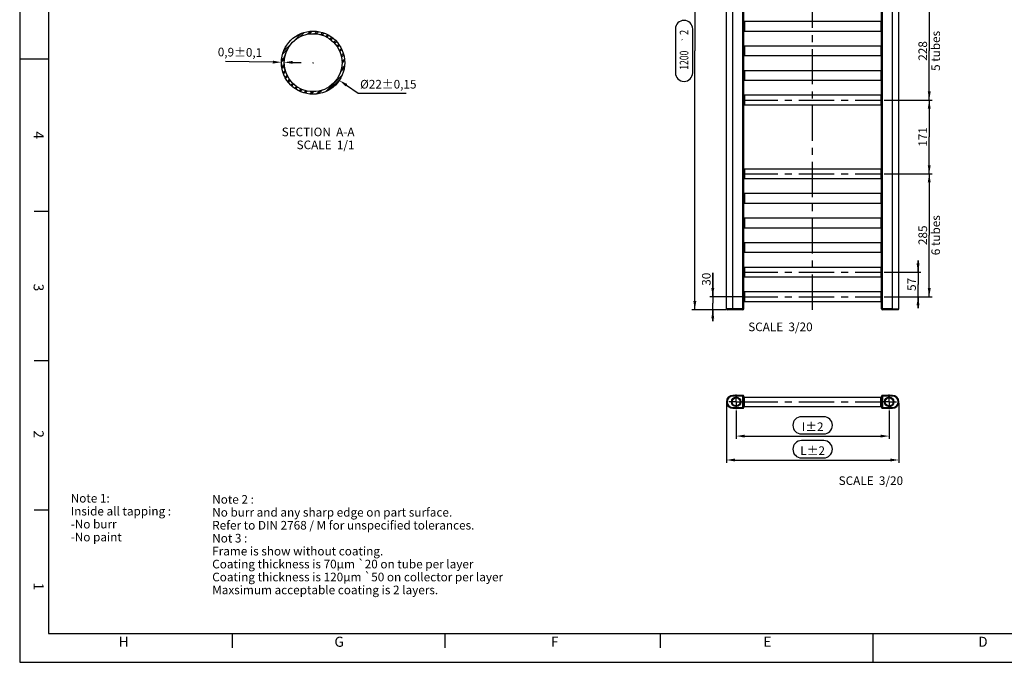
# Model space of a CAD drawing. Units: millimetres. Extents: x 689 to 1283, y 0 to 420.
# Drawn here: x 689 to 1031, y 0 to 224 of the extents above; entities that cross this region are included whole.
import ezdxf
from ezdxf.enums import TextEntityAlignment as Align

# ---------------------------------------------------------------- set-up
doc = ezdxf.new("R2010")
doc.units = ezdxf.units.MM
doc.header["$LTSCALE"] = 32.67
doc.header["$PDMODE"] = 3
doc.header["$PDSIZE"] = 0.3125
doc.linetypes.add('CENTER', pattern=[0.6, 0.375, -0.075, 0.075, -0.075])
doc.layers.get('0').update_dxf_attribs({"linetype": 'CONTINUOUS'})
doc.layers.get('Defpoints').update_dxf_attribs({"linetype": 'CONTINUOUS'})
for name, color, linetype in [('AXES', 7, 'CONTINUOUS'), ('COTES_PILOTEES', 7, 'CONTINUOUS'), ('DETAILS', 7, 'CONTINUOUS'), ('U0547358_PBL25', 7, 'CONTINUOUS'), ('U0547358_PBL26', 7, 'CONTINUOUS'), ('U0547358_PBL27', 7, 'CONTINUOUS'), ('U0547358_PBL28', 7, 'CONTINUOUS'), ('U0569124_PBL0', 7, 'CONTINUOUS'), ('U0569124_PBL1', 7, 'CONTINUOUS'), ('U0569124_PBL17', 7, 'CONTINUOUS'), ('U0569124_PBL18', 7, 'CONTINUOUS'), ('U0569124_PBL19', 7, 'CONTINUOUS'), ('U0569124_PBL2', 7, 'CONTINUOUS'), ('U0569124_PBL3', 7, 'CONTINUOUS'), ('U0569124_PBL4', 7, 'CONTINUOUS'), ('U0569124_PBL5', 7, 'CONTINUOUS'), ('U0569124_PBL6', 7, 'CONTINUOUS'), ('U0569124_PBL7', 7, 'CONTINUOUS'), ('U0582809_PBL22', 7, 'CONTINUOUS'), ('U0582809_PBL23', 7, 'CONTINUOUS')]:
    doc.layers.add(name, color=color, linetype=linetype)
doc.styles.get("Standard").update_dxf_attribs({"font": 'txt', "width": 0.8})
doc.styles.add('TEXTSTYLE_1', font='gdt', dxfattribs={"width": 0.8})
doc.dimstyles.new('DIMSTYLE_2', dxfattribs={"dimtxt": 3, "dimasz": 3, "dimexe": 1, "dimexo": 0.5, "dimgap": 0.75, "dimtad": 1, "dimlfac": 6.666667, "dimtxsty": 'Standard', "dimblk": '_FILLED', "dimblk1": '_FILLED', "dimblk2": '_FILLED', "dimcen": 0.09, "dimazin": 2, "dimtp": 0.5, "dimtm": 0.5, "dimtfac": 1, "dimtofl": 0, "dimtmove": 0, "dimatfit": 3, "dimldrblk": '_FILLED', "dimfxl": 1, "dimtolj": 1, "dimarcsym": 0})
doc.dimstyles.new('DIMSTYLE_7', dxfattribs={"dimtxt": 3, "dimasz": 3, "dimexe": 1, "dimexo": 0.5, "dimgap": 0.75, "dimtad": 1, "dimtxsty": 'Standard', "dimblk": '_FILLED', "dimblk1": '_FILLED', "dimblk2": '_FILLED', "dimcen": 0.09, "dimazin": 2, "dimtol": 1, "dimtp": 0.1, "dimtm": 0.1, "dimtfac": 1, "dimtofl": 0, "dimtmove": 0, "dimatfit": 3, "dimldrblk": '_FILLED', "dimfxl": 1, "dimtolj": 1, "dimarcsym": 0})
doc.dimstyles.new('DIMSTYLE_8', dxfattribs={"dimtxt": 3, "dimasz": 3, "dimexe": 1, "dimexo": 0.5, "dimtad": 1, "dimtxsty": 'Standard', "dimblk": '_FILLED', "dimblk1": '_FILLED', "dimblk2": '_FILLED', "dimcen": 0.09, "dimazin": 2, "dimtol": 1, "dimtp": 0.15, "dimtm": 0.15, "dimtfac": 1, "dimtofl": 0, "dimtmove": 0, "dimatfit": 1, "dimldrblk": '_FILLED', "dimfxl": 1, "dimtolj": 1, "dimarcsym": 0})

# ---------------------------------------------------------------- blocks, each defined once
blk = doc.blocks.new('_FILLED')
at = {"color": 0, "linetype": 'ByBlock'}
blk.add_solid([(0, 0), (-1, 0.17), (-1, -0.17)], dxfattribs=at)
blk = doc.blocks.new('*D8')
at = {"layer": 'COTES_PILOTEES', "color": 0, "linetype": 'Continuous', "lineweight": -2, "transparency": 16777216}
for p, q in [((938.14, 87.61), (938.14, 77.7)), ((991.39, 87.61), (991.39, 77.7)), ((941.14, 78.7), (988.39, 78.7))]:
    blk.add_line(p, q, dxfattribs=at)
at = {"layer": 'Defpoints', "color": 0, "linetype": 'Continuous', "transparency": 16777216}
for p in [(938.14, 88.11), (991.39, 88.11), (991.39, 78.7)]:
    blk.add_point(p, dxfattribs=at)
at = {"layer": 'COTES_PILOTEES', "color": 0, "linetype": 'Continuous', "lineweight": -2, "transparency": 16777216, "xscale": 3, "yscale": 3, "zscale": 3, "rotation": 180}
blk.add_blockref('_FILLED', (938.14, 78.7), dxfattribs=at)
at = {"layer": 'COTES_PILOTEES', "color": 0, "linetype": 'Continuous', "lineweight": -2, "transparency": 16777216, "xscale": 3, "yscale": 3, "zscale": 3}
blk.add_blockref('_FILLED', (991.39, 78.7), dxfattribs=at)
at = {"layer": 'COTES_PILOTEES', "color": 0, "linetype": 'Continuous', "transparency": 16777216, "insert": (964.76, 83.45), "char_height": 3, "attachment_point": 2, "line_spacing_factor": 0.9}
blk.add_mtext('\\A1;I%%p2', dxfattribs=at)
blk = doc.blocks.new('*D9')
at = {"layer": 'COTES_PILOTEES', "color": 0, "linetype": 'Continuous', "lineweight": -2, "transparency": 16777216}
for p, q in [((934.76, 90.1), (934.76, 69.38)), ((994.76, 90.12), (994.76, 69.38)), ((937.76, 70.38), (991.76, 70.38))]:
    blk.add_line(p, q, dxfattribs=at)
at = {"layer": 'Defpoints', "color": 0, "linetype": 'Continuous', "transparency": 16777216}
for p in [(934.76, 90.6), (994.76, 90.62), (994.76, 70.38)]:
    blk.add_point(p, dxfattribs=at)
at = {"layer": 'COTES_PILOTEES', "color": 0, "linetype": 'Continuous', "lineweight": -2, "transparency": 16777216, "xscale": 3, "yscale": 3, "zscale": 3, "rotation": 180}
blk.add_blockref('_FILLED', (934.76, 70.38), dxfattribs=at)
at = {"layer": 'COTES_PILOTEES', "color": 0, "linetype": 'Continuous', "lineweight": -2, "transparency": 16777216, "xscale": 3, "yscale": 3, "zscale": 3}
blk.add_blockref('_FILLED', (994.76, 70.38), dxfattribs=at)
at = {"layer": 'COTES_PILOTEES', "color": 0, "linetype": 'Continuous', "transparency": 16777216, "insert": (964.76, 75.13), "char_height": 3, "attachment_point": 2, "line_spacing_factor": 0.9}
blk.add_mtext('\\A1;L%%p2', dxfattribs=at)
blk = doc.blocks.new('*D11')
at = {"layer": 'COTES_PILOTEES', "color": 0, "linetype": 'Continuous', "lineweight": -2, "transparency": 16777216}
for p, q in [((776.94, 208.8), (760.44, 209.04)), ((779.94, 208.26), (779.93, 207.76)), ((780.84, 208.25), (780.83, 207.75)), ((783.84, 208.71), (786.84, 208.66))]:
    blk.add_line(p, q, dxfattribs=at)
at = {"layer": 'Defpoints', "color": 0, "linetype": 'Continuous', "transparency": 16777216}
for p in [(779.94, 208.76), (779.94, 208.76), (780.84, 208.75)]:
    blk.add_point(p, dxfattribs=at)
at = {"layer": 'COTES_PILOTEES', "color": 0, "linetype": 'Continuous', "lineweight": -2, "transparency": 16777216, "xscale": 3, "yscale": 3, "zscale": 3}
for p, rotation in [((779.94, 208.76), 359.1851205703998), ((780.84, 208.75), 179.1851205703998)]:
    blk.add_blockref('_FILLED', p, dxfattribs=dict(at, rotation=rotation))
at = {"layer": 'COTES_PILOTEES', "color": 0, "linetype": 'Continuous', "transparency": 16777216, "insert": (773.26, 213.61), "char_height": 3, "attachment_point": 3, "rotation": 359.1851, "line_spacing_factor": 0.9}
blk.add_mtext('\\A1;0,9±0,1', dxfattribs=at)
blk = doc.blocks.new('*D12')
at = {"layer": 'COTES_PILOTEES', "color": 0, "linetype": 'Continuous', "lineweight": -2, "transparency": 16777216}
for p, q in [((790.85, 208.61), (791.03, 208.61)), ((790.94, 208.52), (790.94, 208.7)), ((802.54, 200.77), (806.67, 197.98)), ((806.67, 197.98), (823.3, 197.98))]:
    blk.add_line(p, q, dxfattribs=at)
at = {"layer": 'Defpoints', "color": 0, "linetype": 'Continuous', "transparency": 16777216}
for p in [(781.83, 214.76), (800.06, 202.45)]:
    blk.add_point(p, dxfattribs=at)
at = {"layer": 'COTES_PILOTEES', "color": 0, "linetype": 'Continuous', "lineweight": -2, "transparency": 16777216, "xscale": 3, "yscale": 3, "zscale": 3, "rotation": 145.9684668784925}
blk.add_blockref('_FILLED', (800.06, 202.45), dxfattribs=at)
at = {"layer": 'COTES_PILOTEES', "color": 0, "linetype": 'Continuous', "transparency": 16777216, "insert": (807.3, 202.61), "char_height": 3, "attachment_point": 1, "line_spacing_factor": 0.9}
blk.add_mtext('\\A1;%%c22±0,15', dxfattribs=at)

msp = doc.modelspace()

# ---------------------------------------------------------------- hatches: boundary and pattern name
at = {"linetype": 'Continuous'}
h = msp.add_hatch(dxfattribs=at)
h.set_pattern_fill('A', color=2, scale=1.692551, angle=45, style=0, pattern_type=0)
h.set_pattern_definition([(45, (448.4898, -163.2691), (-1.1968143, 1.1968143), []), (45, (448.1905, -162.9699), (-1.1968143, 1.1968143), [])])
edge = h.paths.add_edge_path()
edge.add_arc((790.9418, 208.6055), 11, 270, 450)
edge.add_arc((790.9418, 208.6055), 11, 90, 270)
edge.add_arc((790.9418, 208.6055), 10.1, 270, 450)
edge.add_arc((790.9418, 208.6055), 10.1, 90, 270)

# ---------------------------------------------------------------- linework, layer by layer
at = {"color": 2, "linetype": 'Continuous'}
for p, q in [((688.8576, 420), (688.8576, 0)), ((698.8576, 410), (698.8576, 10)), ((688.8576, 210), (698.8576, 210)), ((693.8576, 157), (698.8576, 157)), ((693.8576, 105), (698.8576, 105)), ((693.8576, 53), (698.8576, 53)), ((698.8576, 10), (1272.8576, 10)), ((762.8576, 5), (762.8576, 10)), ((836.8576, 5), (836.8576, 10)), ((911.8576, 5), (911.8576, 10)), ((985.8576, 0), (985.8576, 10)), ((688.8576, 0), (1282.8576, 0))]:
    msp.add_line(p, q, dxfattribs=at)
at = {"color": 7, "linetype": 'Continuous'}
for radius in [11, 10.1]:
    msp.add_circle((790.9418, 208.6055), radius, dxfattribs=at)
at = {"color": 9, "linetype": 'Continuous'}
msp.add_circle((790.9418, 208.6055), 10.0756, dxfattribs=at)
at = {"layer": 'AXES', "color": 7, "linetype": 'CENTER'}
msp.add_line((964.7638, 122.6671), (964.7638, 302.7271), dxfattribs=at)
at = {"layer": 'COTES_PILOTEES', "color": 2, "linetype": 'Continuous'}
for p, q in [((923.7665, 302.7271), (923.7665, 212.6971)), ((1005.3274, 229.7971), (1005.3274, 212.6971)), ((917.0165, 220.3185), (917.0165, 205.0757)), ((923.0165, 205.0757), (923.0165, 220.3185)), ((923.7665, 122.6671), (923.7665, 212.6971)), ((1005.3274, 195.5971), (1005.3274, 212.6971)), ((989.6388, 195.5971), (1006.3274, 195.5971)), ((989.6388, 195.5971), (1006.3274, 195.5971)), ((1005.3274, 195.5971), (1005.3274, 182.7721)), ((1005.3274, 169.9471), (1005.3274, 182.7721)), ((989.6388, 169.9471), (1006.3274, 169.9471)), ((989.6388, 169.9471), (1006.3274, 169.9471)), ((1005.3274, 169.9471), (1005.3274, 148.5721)), ((1005.3274, 127.1971), (1005.3274, 148.5721)), ((1001.4332, 135.7471), (1001.4332, 139.7471)), ((1001.4332, 139.7471), (1001.4332, 131.4721)), ((930.0116, 127.1971), (930.0116, 135.5041)), ((930.0116, 135.5041), (930.0116, 124.9321)), ((989.6388, 135.7471), (1002.4332, 135.7471)), ((1001.4332, 123.1971), (1001.4332, 131.4721)), ((940.3726, 127.1971), (929.0116, 127.1971)), ((989.6388, 127.1971), (1002.4332, 127.1971)), ((989.6388, 127.1971), (1006.3274, 127.1971)), ((1001.4332, 127.1971), (1001.4332, 123.1971)), ((930.0116, 118.6671), (930.0116, 124.9321)), ((934.5262, 122.6671), (922.7665, 122.6671)), ((934.5262, 122.6671), (929.0116, 122.6671)), ((930.0116, 122.6671), (930.0116, 118.6671)), ((968.6566, 85.4505), (960.8709, 85.4505)), ((960.8709, 79.4505), (968.6566, 79.4505)), ((968.6566, 77.1285), (960.8709, 77.1285)), ((960.8709, 71.1285), (968.6566, 71.1285))]:
    msp.add_line(p, q, dxfattribs=at)
for centre, start, end in [((920.0165, 220.3185), 0, 180), ((920.0165, 205.0757), 180, 0), ((960.8709, 82.4505), 90, 270), ((968.6566, 82.4505), 270, 90), ((960.8709, 74.1285), 90, 270), ((968.6566, 74.1285), 270, 90)]:
    msp.add_arc(centre, 3, start, end, dxfattribs=at)
at = {"layer": 'U0547358_PBL25', "color": 7, "linetype": 'Continuous'}
for p, q in [((994.5014, 122.6671), (989.0262, 122.6671)), ((992.5733, 122.9221), (989.2138, 122.9221))]:
    msp.add_line(p, q, dxfattribs=at)
at = {"layer": 'U0547358_PBL25', "color": 9, "linetype": 'Continuous'}
for p, q in [((989.2138, 122.6671), (989.2138, 122.9221)), ((992.5138, 122.6671), (992.5138, 122.9221))]:
    msp.add_line(p, q, dxfattribs=at)
at = {"layer": 'U0547358_PBL25', "color": 7, "linetype": 'CENTER'}
for q in [(991.3888, 93.1117), (988.8887, 90.6117), (993.8888, 90.6117), (991.3888, 88.1117)]:
    msp.add_line((991.3888, 90.6117), q, dxfattribs=at)
at = {"layer": 'U0547358_PBL25', "color": 7, "linetype": 'Continuous'}
for centre, start, end in [((989.0262, 122.9296), 181.637245, 270), ((994.5014, 122.9296), 270, 358.362755)]:
    msp.add_arc(centre, 0.2625, start, end, dxfattribs=at)
at = {"layer": 'U0547358_PBL26', "color": 7, "linetype": 'Continuous'}
for p, q in [((940.3138, 122.9221), (934.9438, 122.9221)), ((940.5014, 122.6671), (935.0262, 122.6671))]:
    msp.add_line(p, q, dxfattribs=at)
at = {"layer": 'U0547358_PBL26', "color": 9, "linetype": 'Continuous'}
for p, q in [((937.0138, 122.6671), (937.0138, 122.9221)), ((940.3138, 122.6671), (940.3138, 122.9221))]:
    msp.add_line(p, q, dxfattribs=at)
at = {"layer": 'U0547358_PBL26', "color": 7, "linetype": 'Continuous'}
for centre, start, end in [((935.0262, 122.9296), 181.637245, 270), ((940.5014, 122.9296), 270, 358.362755)]:
    msp.add_arc(centre, 0.2625, start, end, dxfattribs=at)
at = {"layer": 'U0547358_PBL27', "color": 9, "linetype": 'Continuous'}
for p, q in [((937.0138, 92.5993), (937.0138, 92.8617)), ((940.3138, 92.5993), (937.0138, 92.5993)), ((940.3138, 92.5993), (940.3138, 92.8617)), ((940.5014, 88.8117), (940.5014, 92.4117)), ((940.5014, 92.4117), (940.7638, 92.4117)), ((937.0138, 88.6241), (937.0138, 88.3617)), ((937.0138, 88.6241), (940.3138, 88.6241)), ((940.3138, 88.6241), (940.3138, 88.3617)), ((940.5014, 88.8117), (940.7638, 88.8117))]:
    msp.add_line(p, q, dxfattribs=at)
at = {"layer": 'U0547358_PBL27', "color": 7, "linetype": 'Continuous'}
for p, q in [((940.3138, 92.8617), (937.0138, 92.8617)), ((940.7638, 88.8117), (940.7638, 92.4117)), ((937.0138, 88.3617), (940.3138, 88.3617))]:
    msp.add_line(p, q, dxfattribs=at)
at = {"layer": 'U0547358_PBL27', "color": 7, "linetype": 'CENTER'}
for q in [(938.1388, 93.1117), (935.6387, 90.6117), (938.1388, 88.1117), (940.6388, 90.6117)]:
    msp.add_line((938.1388, 90.6117), q, dxfattribs=at)
at = {"layer": 'U0547358_PBL27', "color": 9, "linetype": 'Continuous'}
msp.add_circle((938.1388, 90.6117), 1.6599, dxfattribs=at)
at = {"layer": 'U0547358_PBL27', "color": 7, "linetype": 'Continuous'}
msp.add_circle((938.1388, 90.6117), 1.3974, dxfattribs=at)
for centre, radius, start, end in [((937.0138, 90.6117), 2.25, 90, 270), ((940.3138, 92.4117), 0.45, 0, 90), ((940.3138, 88.8117), 0.45, 270, 0)]:
    msp.add_arc(centre, radius, start, end, dxfattribs=at)
at = {"layer": 'U0547358_PBL27', "color": 9, "linetype": 'Continuous'}
for centre, radius, start, end in [((937.0138, 90.6117), 1.9876, 90, 270), ((940.3138, 92.4117), 0.1876, 0, 90), ((940.3138, 88.8117), 0.1876, 270, 0)]:
    msp.add_arc(centre, radius, start, end, dxfattribs=at)
at = {"layer": 'U0547358_PBL27', "color": 2, "linetype": 'Continuous'}
msp.add_arc((938.1388, 90.6117), 1.5717, 75, 15, dxfattribs=at)
at = {"layer": 'U0547358_PBL28', "color": 7, "linetype": 'Continuous'}
for p, q in [((992.5138, 92.8617), (989.2138, 92.8617)), ((988.7638, 92.4117), (988.7638, 88.8117)), ((989.2138, 88.3617), (992.5138, 88.3617))]:
    msp.add_line(p, q, dxfattribs=at)
at = {"layer": 'U0547358_PBL28', "color": 9, "linetype": 'Continuous'}
for p, q in [((989.2138, 92.5993), (989.2138, 92.8617)), ((992.5138, 92.5993), (989.2138, 92.5993)), ((992.5138, 92.5993), (992.5138, 92.8617)), ((989.0262, 92.4117), (988.7638, 92.4117)), ((989.0262, 92.4117), (989.0262, 88.8117)), ((989.0262, 88.8117), (988.7638, 88.8117)), ((989.2138, 88.6241), (992.5138, 88.6241)), ((989.2138, 88.6241), (989.2138, 88.3617)), ((992.5138, 88.6241), (992.5138, 88.3617))]:
    msp.add_line(p, q, dxfattribs=at)
msp.add_circle((991.3888, 90.6117), 1.6599, dxfattribs=at)
at = {"layer": 'U0547358_PBL28', "color": 7, "linetype": 'Continuous'}
msp.add_circle((991.3888, 90.6117), 1.3974, dxfattribs=at)
for centre, radius, start, end in [((989.2138, 92.4117), 0.45, 90, 180), ((992.5138, 90.6117), 2.25, 270, 90), ((989.2138, 88.8117), 0.45, 180, 270)]:
    msp.add_arc(centre, radius, start, end, dxfattribs=at)
at = {"layer": 'U0547358_PBL28', "color": 9, "linetype": 'Continuous'}
for centre, radius, start, end in [((989.2138, 92.4117), 0.1876, 90, 180), ((992.5138, 90.6117), 1.9876, 270, 90), ((989.2138, 88.8117), 0.1876, 180, 270)]:
    msp.add_arc(centre, radius, start, end, dxfattribs=at)
at = {"layer": 'U0547358_PBL28', "color": 2, "linetype": 'Continuous'}
msp.add_arc((991.3888, 90.6117), 1.5717, 255, 195, dxfattribs=at)
at = {"layer": 'U0569124_PBL0', "color": 7, "linetype": 'Continuous'}
for p, q in [((940.7638, 137.2889), (940.8726, 137.3075)), ((940.9454, 137.3419), (940.9669, 137.3605)), ((988.4625, 137.3971), (941.065, 137.3971)), ((988.5822, 137.3419), (988.5606, 137.3605)), ((988.7638, 137.2889), (988.6549, 137.3075)), ((940.7638, 134.2053), (940.8726, 134.1866)), ((940.9454, 134.1523), (940.9669, 134.1336)), ((941.065, 134.0971), (988.4625, 134.0971)), ((988.5822, 134.1523), (988.5606, 134.1336)), ((988.7638, 134.2053), (988.6549, 134.1866))]:
    msp.add_line(p, q, dxfattribs=at)
at = {"layer": 'U0569124_PBL0', "color": 9, "linetype": 'Continuous'}
for p, q in [((940.8726, 137.3075), (940.8726, 134.1866)), ((940.9454, 137.3419), (940.9454, 134.1523)), ((940.9669, 137.3605), (940.9669, 134.1336)), ((941.065, 137.3971), (941.065, 134.0971)), ((988.4625, 137.3971), (988.4625, 134.0971)), ((988.5606, 137.3605), (988.5606, 134.1336)), ((988.5822, 137.3419), (988.5822, 134.1523)), ((988.6549, 137.3075), (988.6549, 134.1866))]:
    msp.add_line(p, q, dxfattribs=at)
at = {"layer": 'U0569124_PBL0', "color": 7, "linetype": 'CENTER'}
msp.add_line((940.3888, 135.7471), (989.1388, 135.7471), dxfattribs=at)
at = {"layer": 'U0569124_PBL0', "color": 7, "linetype": 'Continuous'}
for centre, start, end in [((940.8472, 137.4554), 279.727579, 310.849751), ((941.065, 137.2471), 90, 130.849751), ((988.4625, 137.2471), 49.150249, 90), ((988.6803, 137.4554), 229.150249, 260.272421), ((940.8472, 134.0388), 49.150249, 80.272421), ((941.065, 134.2471), 229.150249, 270), ((988.4625, 134.2471), 270, 310.849751), ((988.6803, 134.0388), 99.727579, 130.849751)]:
    msp.add_arc(centre, 0.15, start, end, dxfattribs=at)
at = {"layer": 'U0569124_PBL1', "color": 7, "linetype": 'Continuous'}
for p, q in [((940.7638, 145.8389), (940.8726, 145.8575)), ((940.9454, 145.8919), (940.9669, 145.9105)), ((988.4625, 145.9471), (941.065, 145.9471)), ((988.5822, 145.8919), (988.5606, 145.9105)), ((988.7638, 145.8389), (988.6549, 145.8575)), ((940.7638, 142.7553), (940.8726, 142.7366)), ((940.9454, 142.7023), (940.9669, 142.6836)), ((941.065, 142.6471), (988.4625, 142.6471)), ((988.5822, 142.7023), (988.5606, 142.6836)), ((988.7638, 142.7553), (988.6549, 142.7366))]:
    msp.add_line(p, q, dxfattribs=at)
at = {"layer": 'U0569124_PBL1', "color": 9, "linetype": 'Continuous'}
for p, q in [((940.8726, 145.8575), (940.8726, 142.7366)), ((940.9454, 145.8919), (940.9454, 142.7023)), ((940.9669, 145.9105), (940.9669, 142.6836)), ((941.065, 145.9471), (941.065, 142.6471)), ((988.4625, 145.9471), (988.4625, 142.6471)), ((988.5606, 145.9105), (988.5606, 142.6836)), ((988.5822, 145.8919), (988.5822, 142.7023)), ((988.6549, 145.8575), (988.6549, 142.7366))]:
    msp.add_line(p, q, dxfattribs=at)
at = {"layer": 'U0569124_PBL1', "color": 7, "linetype": 'Continuous'}
for centre, start, end in [((940.8472, 146.0054), 279.727579, 310.849751), ((941.065, 145.7971), 90, 130.849751), ((988.4625, 145.7971), 49.150249, 90), ((988.6803, 146.0054), 229.150249, 260.272421), ((940.8472, 142.5888), 49.150249, 80.272421), ((941.065, 142.7971), 229.150249, 270), ((988.4625, 142.7971), 270, 310.849751), ((988.6803, 142.5888), 99.727579, 130.849751)]:
    msp.add_arc(centre, 0.15, start, end, dxfattribs=at)
at = {"layer": 'U0569124_PBL17', "color": 7, "linetype": 'CENTER'}
msp.add_line((940.3888, 90.6117), (989.1388, 90.6117), dxfattribs=at)
at = {"layer": 'U0569124_PBL17', "color": 7, "linetype": 'Continuous'}
for p, q in [((940.7638, 92.1535), (940.8726, 92.1722)), ((940.9454, 92.2065), (940.9669, 92.2252)), ((941.065, 92.2617), (988.4625, 92.2617)), ((988.5606, 92.2252), (988.5822, 92.2065)), ((988.6549, 92.1722), (988.7638, 92.1535)), ((940.7638, 89.0699), (940.8726, 89.0513)), ((940.9454, 89.0169), (940.9669, 88.9983)), ((941.065, 88.9617), (988.4625, 88.9617)), ((988.5606, 88.9983), (988.5822, 89.0169)), ((988.6549, 89.0513), (988.7638, 89.0699))]:
    msp.add_line(p, q, dxfattribs=at)
at = {"layer": 'U0569124_PBL17', "color": 9, "linetype": 'Continuous'}
for p, q in [((940.8726, 89.0513), (940.8726, 92.1722)), ((940.9454, 89.0169), (940.9454, 92.2065)), ((940.9669, 88.9983), (940.9669, 92.2252)), ((941.065, 88.9617), (941.065, 92.2617)), ((988.4625, 88.9617), (988.4625, 92.2617)), ((988.5606, 88.9983), (988.5606, 92.2252)), ((988.5822, 89.0169), (988.5822, 92.2065)), ((988.6549, 89.0513), (988.6549, 92.1722))]:
    msp.add_line(p, q, dxfattribs=at)
at = {"layer": 'U0569124_PBL17', "color": 7, "linetype": 'Continuous'}
for centre, start, end in [((940.8472, 92.32), 279.727579, 310.849751), ((941.065, 92.1117), 90, 130.849751), ((988.4625, 92.1117), 49.150249, 90), ((988.6803, 92.32), 229.150249, 260.272421), ((940.8472, 88.9034), 49.150249, 80.272421), ((941.065, 89.1117), 229.150249, 270), ((988.4625, 89.1117), 270, 310.849751), ((988.6803, 88.9034), 99.727579, 130.849751)]:
    msp.add_arc(centre, 0.15, start, end, dxfattribs=at)
at = {"layer": 'U0569124_PBL18', "color": 7, "linetype": 'CENTER'}
msp.add_line((940.3888, 127.1971), (989.1388, 127.1971), dxfattribs=at)
at = {"layer": 'U0569124_PBL18', "color": 7, "linetype": 'Continuous'}
for p, q in [((940.7638, 128.7389), (940.8726, 128.7575)), ((940.9454, 128.7919), (940.9669, 128.8105)), ((988.4625, 128.8471), (941.065, 128.8471)), ((988.5822, 128.7919), (988.5606, 128.8105)), ((988.7638, 128.7389), (988.6549, 128.7575)), ((940.7638, 125.6553), (940.8726, 125.6366)), ((940.9454, 125.6023), (940.9669, 125.5836)), ((941.065, 125.5471), (988.4625, 125.5471)), ((988.5822, 125.6023), (988.5606, 125.5836)), ((988.7638, 125.6553), (988.6549, 125.6366))]:
    msp.add_line(p, q, dxfattribs=at)
at = {"layer": 'U0569124_PBL18', "color": 9, "linetype": 'Continuous'}
for p, q in [((940.8726, 128.7575), (940.8726, 125.6366)), ((940.9454, 128.7919), (940.9454, 125.6023)), ((940.9669, 128.8105), (940.9669, 125.5836)), ((941.065, 128.8471), (941.065, 125.5471)), ((988.4625, 128.8471), (988.4625, 125.5471)), ((988.5606, 128.8105), (988.5606, 125.5836)), ((988.5822, 128.7919), (988.5822, 125.6023)), ((988.6549, 128.7575), (988.6549, 125.6366))]:
    msp.add_line(p, q, dxfattribs=at)
at = {"layer": 'U0569124_PBL18', "color": 7, "linetype": 'Continuous'}
for centre, start, end in [((940.8472, 128.9054), 279.727579, 310.849751), ((941.065, 128.6971), 90, 130.849751), ((988.4625, 128.6971), 49.150249, 90), ((988.6803, 128.9054), 229.150249, 260.272421), ((940.8472, 125.4888), 49.150249, 80.272421), ((941.065, 125.6971), 229.150249, 270), ((988.4625, 125.6971), 270, 310.849751), ((988.6803, 125.4888), 99.727579, 130.849751)]:
    msp.add_arc(centre, 0.15, start, end, dxfattribs=at)
at = {"layer": 'U0569124_PBL19', "color": 7, "linetype": 'CENTER'}
msp.add_line((940.3888, 195.5971), (989.1388, 195.5971), dxfattribs=at)
at = {"layer": 'U0569124_PBL19', "color": 7, "linetype": 'Continuous'}
for p, q in [((940.7638, 197.1389), (940.8726, 197.1575)), ((940.9454, 197.1919), (940.9669, 197.2105)), ((988.4625, 197.2471), (941.065, 197.2471)), ((988.5822, 197.1919), (988.5606, 197.2105)), ((988.7638, 197.1389), (988.6549, 197.1575)), ((940.7638, 194.0553), (940.8726, 194.0366)), ((940.9454, 194.0023), (940.9669, 193.9836)), ((941.065, 193.9471), (988.4625, 193.9471)), ((988.5822, 194.0023), (988.5606, 193.9836)), ((988.7638, 194.0553), (988.6549, 194.0366))]:
    msp.add_line(p, q, dxfattribs=at)
at = {"layer": 'U0569124_PBL19', "color": 9, "linetype": 'Continuous'}
for p, q in [((940.8726, 197.1575), (940.8726, 194.0366)), ((940.9454, 197.1919), (940.9454, 194.0023)), ((940.9669, 197.2105), (940.9669, 193.9836)), ((941.065, 197.2471), (941.065, 193.9471)), ((988.4625, 197.2471), (988.4625, 193.9471)), ((988.5606, 197.2105), (988.5606, 193.9836)), ((988.5822, 197.1919), (988.5822, 194.0023)), ((988.6549, 197.1575), (988.6549, 194.0366))]:
    msp.add_line(p, q, dxfattribs=at)
at = {"layer": 'U0569124_PBL19', "color": 7, "linetype": 'Continuous'}
for centre, start, end in [((940.8472, 197.3054), 279.727579, 310.849751), ((941.065, 197.0971), 90, 130.849751), ((988.4625, 197.0971), 49.150249, 90), ((988.6803, 197.3054), 229.150249, 260.272421), ((940.8472, 193.8888), 49.150249, 80.272421), ((941.065, 194.0971), 229.150249, 270), ((988.4625, 194.0971), 270, 310.849751), ((988.6803, 193.8888), 99.727579, 130.849751)]:
    msp.add_arc(centre, 0.15, start, end, dxfattribs=at)
at = {"layer": 'U0569124_PBL2', "color": 7, "linetype": 'Continuous'}
for p, q in [((940.7638, 154.3889), (940.8726, 154.4075)), ((940.9454, 154.4419), (940.9669, 154.4605)), ((988.4625, 154.4971), (941.065, 154.4971)), ((988.5822, 154.4419), (988.5606, 154.4605)), ((988.7638, 154.3889), (988.6549, 154.4075)), ((940.7638, 151.3053), (940.8726, 151.2866)), ((940.9454, 151.2523), (940.9669, 151.2336)), ((941.065, 151.1971), (988.4625, 151.1971)), ((988.5822, 151.2523), (988.5606, 151.2336)), ((988.7638, 151.3053), (988.6549, 151.2866))]:
    msp.add_line(p, q, dxfattribs=at)
at = {"layer": 'U0569124_PBL2', "color": 9, "linetype": 'Continuous'}
for p, q in [((940.8726, 154.4075), (940.8726, 151.2866)), ((940.9454, 154.4419), (940.9454, 151.2523)), ((940.9669, 154.4605), (940.9669, 151.2336)), ((941.065, 154.4971), (941.065, 151.1971)), ((988.4625, 154.4971), (988.4625, 151.1971)), ((988.5606, 154.4605), (988.5606, 151.2336)), ((988.5822, 154.4419), (988.5822, 151.2523)), ((988.6549, 154.4075), (988.6549, 151.2866))]:
    msp.add_line(p, q, dxfattribs=at)
at = {"layer": 'U0569124_PBL2', "color": 7, "linetype": 'Continuous'}
for centre, start, end in [((940.8472, 154.5554), 279.727579, 310.849751), ((941.065, 154.3471), 90, 130.849751), ((988.4625, 154.3471), 49.150249, 90), ((988.6803, 154.5554), 229.150249, 260.272421), ((940.8472, 151.1388), 49.150249, 80.272421), ((941.065, 151.3471), 229.150249, 270), ((988.4625, 151.3471), 270, 310.849751), ((988.6803, 151.1388), 99.727579, 130.849751)]:
    msp.add_arc(centre, 0.15, start, end, dxfattribs=at)
at = {"layer": 'U0569124_PBL3', "color": 7, "linetype": 'Continuous'}
for p, q in [((940.7638, 162.9389), (940.8726, 162.9575)), ((940.9454, 162.9919), (940.9669, 163.0105)), ((988.4625, 163.0471), (941.065, 163.0471)), ((988.5822, 162.9919), (988.5606, 163.0105)), ((988.7638, 162.9389), (988.6549, 162.9575)), ((940.7638, 159.8553), (940.8726, 159.8366)), ((940.9454, 159.8023), (940.9669, 159.7836)), ((941.065, 159.7471), (988.4625, 159.7471)), ((988.5822, 159.8023), (988.5606, 159.7836)), ((988.7638, 159.8553), (988.6549, 159.8366))]:
    msp.add_line(p, q, dxfattribs=at)
at = {"layer": 'U0569124_PBL3', "color": 9, "linetype": 'Continuous'}
for p, q in [((940.8726, 162.9575), (940.8726, 159.8366)), ((940.9454, 162.9919), (940.9454, 159.8023)), ((940.9669, 163.0105), (940.9669, 159.7836)), ((941.065, 163.0471), (941.065, 159.7471)), ((988.4625, 163.0471), (988.4625, 159.7471)), ((988.5606, 163.0105), (988.5606, 159.7836)), ((988.5822, 162.9919), (988.5822, 159.8023)), ((988.6549, 162.9575), (988.6549, 159.8366))]:
    msp.add_line(p, q, dxfattribs=at)
at = {"layer": 'U0569124_PBL3', "color": 7, "linetype": 'Continuous'}
for centre, start, end in [((940.8472, 163.1054), 279.727579, 310.849751), ((941.065, 162.8971), 90, 130.849751), ((988.4625, 162.8971), 49.150249, 90), ((988.6803, 163.1054), 229.150249, 260.272421), ((940.8472, 159.6888), 49.150249, 80.272421), ((941.065, 159.8971), 229.150249, 270), ((988.4625, 159.8971), 270, 310.849751), ((988.6803, 159.6888), 99.727579, 130.849751)]:
    msp.add_arc(centre, 0.15, start, end, dxfattribs=at)
at = {"layer": 'U0569124_PBL4', "color": 7, "linetype": 'Continuous'}
for p, q in [((940.7638, 171.4889), (940.8726, 171.5075)), ((940.9454, 171.5419), (940.9669, 171.5605)), ((988.4625, 171.5971), (941.065, 171.5971)), ((988.5822, 171.5419), (988.5606, 171.5605)), ((988.7638, 171.4889), (988.6549, 171.5075)), ((940.7638, 168.4053), (940.8726, 168.3866)), ((940.9454, 168.3523), (940.9669, 168.3336)), ((941.065, 168.2971), (988.4625, 168.2971)), ((988.5822, 168.3523), (988.5606, 168.3336)), ((988.7638, 168.4053), (988.6549, 168.3866))]:
    msp.add_line(p, q, dxfattribs=at)
at = {"layer": 'U0569124_PBL4', "color": 9, "linetype": 'Continuous'}
for p, q in [((940.8726, 171.5075), (940.8726, 168.3866)), ((940.9454, 171.5419), (940.9454, 168.3523)), ((940.9669, 171.5605), (940.9669, 168.3336)), ((941.065, 171.5971), (941.065, 168.2971)), ((988.4625, 171.5971), (988.4625, 168.2971)), ((988.5606, 171.5605), (988.5606, 168.3336)), ((988.5822, 171.5419), (988.5822, 168.3523)), ((988.6549, 171.5075), (988.6549, 168.3866))]:
    msp.add_line(p, q, dxfattribs=at)
at = {"layer": 'U0569124_PBL4', "color": 7, "linetype": 'CENTER'}
msp.add_line((940.3888, 169.9471), (989.1388, 169.9471), dxfattribs=at)
at = {"layer": 'U0569124_PBL4', "color": 7, "linetype": 'Continuous'}
for centre, start, end in [((940.8472, 171.6554), 279.727579, 310.849751), ((941.065, 171.4471), 90, 130.849751), ((988.4625, 171.4471), 49.150249, 90), ((988.6803, 171.6554), 229.150249, 260.272421), ((940.8472, 168.2388), 49.150249, 80.272421), ((941.065, 168.4471), 229.150249, 270), ((988.4625, 168.4471), 270, 310.849751), ((988.6803, 168.2388), 99.727579, 130.849751)]:
    msp.add_arc(centre, 0.15, start, end, dxfattribs=at)
at = {"layer": 'U0569124_PBL5', "color": 7, "linetype": 'Continuous'}
for p, q in [((940.7638, 205.6889), (940.8726, 205.7075)), ((940.9454, 205.7419), (940.9669, 205.7605)), ((988.4625, 205.7971), (941.065, 205.7971)), ((988.5822, 205.7419), (988.5606, 205.7605)), ((988.7638, 205.6889), (988.6549, 205.7075)), ((940.7638, 202.6053), (940.8726, 202.5866)), ((940.9454, 202.5523), (940.9669, 202.5336)), ((941.065, 202.4971), (988.4625, 202.4971)), ((988.5822, 202.5523), (988.5606, 202.5336)), ((988.7638, 202.6053), (988.6549, 202.5866))]:
    msp.add_line(p, q, dxfattribs=at)
at = {"layer": 'U0569124_PBL5', "color": 9, "linetype": 'Continuous'}
for p, q in [((940.8726, 205.7075), (940.8726, 202.5866)), ((940.9454, 205.7419), (940.9454, 202.5523)), ((940.9669, 205.7605), (940.9669, 202.5336)), ((941.065, 205.7971), (941.065, 202.4971)), ((988.4625, 205.7971), (988.4625, 202.4971)), ((988.5606, 205.7605), (988.5606, 202.5336)), ((988.5822, 205.7419), (988.5822, 202.5523)), ((988.6549, 205.7075), (988.6549, 202.5866))]:
    msp.add_line(p, q, dxfattribs=at)
at = {"layer": 'U0569124_PBL5', "color": 7, "linetype": 'Continuous'}
for centre, start, end in [((940.8472, 205.8554), 279.727579, 310.849751), ((941.065, 205.6471), 90, 130.849751), ((988.4625, 205.6471), 49.150249, 90), ((988.6803, 205.8554), 229.150249, 260.272421), ((940.8472, 202.4388), 49.150249, 80.272421), ((941.065, 202.6471), 229.150249, 270), ((988.4625, 202.6471), 270, 310.849751), ((988.6803, 202.4388), 99.727579, 130.849751)]:
    msp.add_arc(centre, 0.15, start, end, dxfattribs=at)
at = {"layer": 'U0569124_PBL6', "color": 7, "linetype": 'Continuous'}
for p, q in [((940.7638, 214.2389), (940.8726, 214.2575)), ((940.9454, 214.2919), (940.9669, 214.3105)), ((988.4625, 214.3471), (941.065, 214.3471)), ((988.5822, 214.2919), (988.5606, 214.3105)), ((988.7638, 214.2389), (988.6549, 214.2575)), ((940.7638, 211.1553), (940.8726, 211.1366)), ((940.9454, 211.1023), (940.9669, 211.0836)), ((941.065, 211.0471), (988.4625, 211.0471)), ((988.5822, 211.1023), (988.5606, 211.0836)), ((988.7638, 211.1553), (988.6549, 211.1366))]:
    msp.add_line(p, q, dxfattribs=at)
at = {"layer": 'U0569124_PBL6', "color": 9, "linetype": 'Continuous'}
for p, q in [((940.8726, 214.2575), (940.8726, 211.1366)), ((940.9454, 214.2919), (940.9454, 211.1023)), ((940.9669, 214.3105), (940.9669, 211.0836)), ((941.065, 214.3471), (941.065, 211.0471)), ((988.4625, 214.3471), (988.4625, 211.0471)), ((988.5606, 214.3105), (988.5606, 211.0836)), ((988.5822, 214.2919), (988.5822, 211.1023)), ((988.6549, 214.2575), (988.6549, 211.1366))]:
    msp.add_line(p, q, dxfattribs=at)
at = {"layer": 'U0569124_PBL6', "color": 7, "linetype": 'Continuous'}
for centre, start, end in [((940.8472, 214.4054), 279.727579, 310.849751), ((941.065, 214.1971), 90, 130.849751), ((988.4625, 214.1971), 49.150249, 90), ((988.6803, 214.4054), 229.150249, 260.272421), ((940.8472, 210.9888), 49.150249, 80.272421), ((941.065, 211.1971), 229.150249, 270), ((988.4625, 211.1971), 270, 310.849751), ((988.6803, 210.9888), 99.727579, 130.849751)]:
    msp.add_arc(centre, 0.15, start, end, dxfattribs=at)
at = {"layer": 'U0569124_PBL7', "color": 7, "linetype": 'Continuous'}
for p, q in [((940.7638, 222.7889), (940.8726, 222.8075)), ((940.9454, 222.8419), (940.9669, 222.8605)), ((988.4625, 222.8971), (941.065, 222.8971)), ((988.5822, 222.8419), (988.5606, 222.8605)), ((988.7638, 222.7889), (988.6549, 222.8075)), ((940.7638, 219.7053), (940.8726, 219.6866)), ((940.9454, 219.6523), (940.9669, 219.6336)), ((941.065, 219.5971), (988.4625, 219.5971)), ((988.5822, 219.6523), (988.5606, 219.6336)), ((988.7638, 219.7053), (988.6549, 219.6866))]:
    msp.add_line(p, q, dxfattribs=at)
at = {"layer": 'U0569124_PBL7', "color": 9, "linetype": 'Continuous'}
for p, q in [((940.8726, 222.8075), (940.8726, 219.6866)), ((940.9454, 222.8419), (940.9454, 219.6523)), ((940.9669, 222.8605), (940.9669, 219.6336)), ((941.065, 222.8971), (941.065, 219.5971)), ((988.4625, 222.8971), (988.4625, 219.5971)), ((988.5606, 222.8605), (988.5606, 219.6336)), ((988.5822, 222.8419), (988.5822, 219.6523)), ((988.6549, 222.8075), (988.6549, 219.6866))]:
    msp.add_line(p, q, dxfattribs=at)
at = {"layer": 'U0569124_PBL7', "color": 7, "linetype": 'Continuous'}
for centre, start, end in [((940.8472, 222.9554), 279.727579, 310.849751), ((941.065, 222.7471), 90, 130.849751), ((988.4625, 222.7471), 49.150249, 90), ((988.6803, 222.9554), 229.150249, 260.272421), ((940.8472, 219.5388), 49.150249, 80.272421), ((941.065, 219.7471), 229.150249, 270), ((988.4625, 219.7471), 270, 310.849751), ((988.6803, 219.5388), 99.727579, 130.849751)]:
    msp.add_arc(centre, 0.15, start, end, dxfattribs=at)
at = {"layer": 'U0582809_PBL22', "color": 7, "linetype": 'Continuous'}
for p, q in [((934.7638, 122.9221), (934.7638, 302.4721)), ((940.7638, 122.9221), (940.7638, 302.4721)), ((934.7638, 122.9221), (940.7638, 122.9221)), ((940.4638, 92.8617), (937.0063, 92.8617)), ((940.7638, 88.6617), (940.7638, 92.5617)), ((934.7638, 90.6192), (934.7638, 90.6042)), ((937.0063, 88.3617), (940.4638, 88.3617))]:
    msp.add_line(p, q, dxfattribs=at)
at = {"layer": 'U0582809_PBL22', "color": 9, "linetype": 'Continuous'}
for p, q in [((937.0063, 122.9221), (937.0063, 302.4721)), ((940.4638, 122.9221), (940.4638, 302.4721))]:
    msp.add_line(p, q, dxfattribs=at)
at = {"layer": 'U0582809_PBL22', "color": 7, "linetype": 'Continuous'}
for centre, radius, start, end in [((937.0063, 90.6192), 2.2425, 90, 180), ((940.4638, 92.5617), 0.3, 0, 90), ((937.0063, 90.6042), 2.2425, 180, 270), ((940.4638, 88.6617), 0.3, 270, 0)]:
    msp.add_arc(centre, radius, start, end, dxfattribs=at)
at = {"layer": 'U0582809_PBL23', "color": 7, "linetype": 'Continuous'}
for p, q in [((988.7638, 122.9221), (988.7638, 302.4721)), ((994.7638, 122.9221), (994.7638, 302.4721)), ((988.7638, 122.9221), (994.7638, 122.9221)), ((988.7638, 92.5617), (988.7638, 88.6617)), ((992.5213, 92.8617), (989.0638, 92.8617)), ((994.7638, 90.6042), (994.7638, 90.6192)), ((989.0638, 88.3617), (992.5213, 88.3617))]:
    msp.add_line(p, q, dxfattribs=at)
at = {"layer": 'U0582809_PBL23', "color": 9, "linetype": 'Continuous'}
for p, q in [((989.0638, 122.9221), (989.0638, 302.4721)), ((992.5213, 122.9221), (992.5213, 302.4721))]:
    msp.add_line(p, q, dxfattribs=at)
at = {"layer": 'U0582809_PBL23', "color": 7, "linetype": 'Continuous'}
for centre, radius, start, end in [((989.0638, 92.5617), 0.3, 90, 180), ((992.5213, 90.6192), 2.2425, 0, 90), ((992.5213, 90.6042), 2.2425, 270, 0), ((989.0638, 88.6617), 0.3, 180, 270)]:
    msp.add_arc(centre, radius, start, end, dxfattribs=at)

# ---------------------------------------------------------------- block references
at = {"layer": 'COTES_PILOTEES', "color": 2, "linetype": 'Continuous', "xscale": 3, "yscale": 3, "zscale": 3}
for p, rotation in [((1005.3274, 195.5971), 270), ((1005.3274, 195.5971), 90), ((1005.3274, 169.9471), 270), ((1005.3274, 169.9471), 90), ((1001.4332, 135.7471), 270), ((930.0116, 127.1971), 270), ((1005.3274, 127.1971), 270), ((1001.4332, 127.1971), 90), ((923.7665, 122.6671), 270), ((930.0116, 122.6671), 90)]:
    msp.add_blockref('_FILLED', p, dxfattribs=dict(at, rotation=rotation))

# ---------------------------------------------------------------- texts
at = {"color": 2, "linetype": 'Continuous', "char_height": 3.5, "attachment_point": 2, "rotation": 270, "line_spacing_factor": 0.9}
for s, insert, width in [('4', (697.2076, 183.4), 5.125), ('3', (697.2076, 130.4), 4.75), ('2', (697.2076, 79.4), 5.125), ('1', (697.2076, 26.4), 4)]:
    msp.add_mtext(s, dxfattribs=dict(at, insert=insert, width=width))
at = {"color": 2, "linetype": 'Continuous', "char_height": 3.5, "attachment_point": 2, "line_spacing_factor": 0.9}
for s, insert, width in [('H', (725.0076, 8.9), 5.125), ('G', (800.0076, 8.9), 5.125), ('F', (875.0076, 8.9), 4.75), ('E', (949.0076, 8.9), 4.75), ('D', (1024.0076, 8.9), 5.75)]:
    msp.add_mtext(s, dxfattribs=dict(at, insert=insert, width=width))
at = {"layer": 'COTES_PILOTEES', "color": 2, "linetype": 'Continuous'}
for s, width, p in [('2', 0.785714, (921.5165, 219.1399)), ('1200', 0.732143, (921.5165, 209.4685))]:
    msp.add_text(s, height=3, rotation=90, dxfattribs=dict(at, width=width)).set_placement(p, align=Align.CENTER)
at = {"layer": 'COTES_PILOTEES', "color": 2, "linetype": 'Continuous', "style": 'TEXTSTYLE_1'}
msp.add_text('`', height=2.1, rotation=90, dxfattribs=at).set_placement((921.5165, 216.7364), align=Align.CENTER)
at = {"layer": 'COTES_PILOTEES', "color": 2, "linetype": 'Continuous', "char_height": 3, "rotation": 90, "line_spacing_factor": 0.9}
for s, insert, width, attachment_point in [('228\\P5 tubes', (1001.5774, 212.6971), 22.178571, 2), ('171', (1001.5774, 182.7721), 8.678571, 2), ('285\\P6 tubes', (1001.5774, 148.5721), 22.5, 2), ('30', (926.2616, 131.0041), 6.75, 1), ('57', (997.6832, 131.4721), 6.75, 2)]:
    msp.add_mtext(s, dxfattribs=dict(at, insert=insert, width=width, attachment_point=attachment_point))
at = {"layer": 'DETAILS', "color": 2, "linetype": 'Continuous', "char_height": 3, "line_spacing_factor": 0.9}
for s, insert, width, attachment_point in [('SECTION  A-A\\PSCALE  1/1', (805.3576, 186.0144), 42.321429, 3), ('SCALE  3/20', (964.7638, 118.1971), 38.035714, 3), ('SCALE  3/20', (996.2311, 64.6949), 38.035714, 3), ('Note 1: \\PInside all tapping :\\P-No burr\\P-No paint', (706.6171, 58.5762), 59.035714, 1), ('Note 2 : \\PNo burr and any sharp edge on part surface.\\PRefer to DIN 2768 / M for unspecified tolerances.\\P \\PNot 3 : \\PFrame is show without coating.\\PCoating thickness is 70µm \\fgdt;{\\fgdt;`}\\ftxt;20 on tube per layer\\PCoating thickness is 120µm \\fgdt;{\\fgdt;`}\\ftxt;50 on collector per layer\\PMaxsimum acceptable coating is 2 layers.  ', (755.8457, 58.1809), 167.421429, 1)]:
    msp.add_mtext(s, dxfattribs=dict(at, insert=insert, width=width, attachment_point=attachment_point))

# ---------------------------------------------------------------- dimensions: what is measured, and where the dimension line sits
at = {"layer": 'COTES_PILOTEES', "color": 2, "linetype": 'Continuous'}
dim = msp.add_linear_dim(base=(779.9429, 208.7619), p1=(780.8428, 208.7491), p2=(779.9429, 208.7619), angle=179.185121, dimstyle='DIMSTYLE_7', dxfattribs=at)
dim.commit()
dim.dimension.update_dxf_attribs({"geometry": '*D11', "text_midpoint": (767.1942, 208.9432), "dimtype": 128})
dim = msp.add_diameter_dim_2p(p1=(781.8258, 214.7616), p2=(800.0578, 202.4493), text='%%c<>', dimstyle='DIMSTYLE_8', override={"dimtih": 1, "dimtoh": 1, "dimpost": '<>'}, dxfattribs=at)
dim.commit()
dim.dimension.update_dxf_attribs({"geometry": '*D12', "text_midpoint": (815.2993, 197.9811), "dimtype": 131})
for base, p1, p2, text, picture, middle in [((994.7638, 70.3785), (934.7638, 90.6042), (994.7638, 90.6192), 'L%%p2', '*D9', (964.7638, 70.3785)), ((991.3888, 78.7005), (938.1388, 88.1117), (991.3888, 88.1117), 'I%%p2', '*D8', (964.7638, 78.7005))]:
    dim = msp.add_linear_dim(base=base, p1=p1, p2=p2, text=text, dimstyle='DIMSTYLE_2', dxfattribs=at)
    dim.commit()
    dim.dimension.update_dxf_attribs({"geometry": picture, "text_midpoint": middle, "dimtype": 128})

doc.saveas('drawing.dxf')
